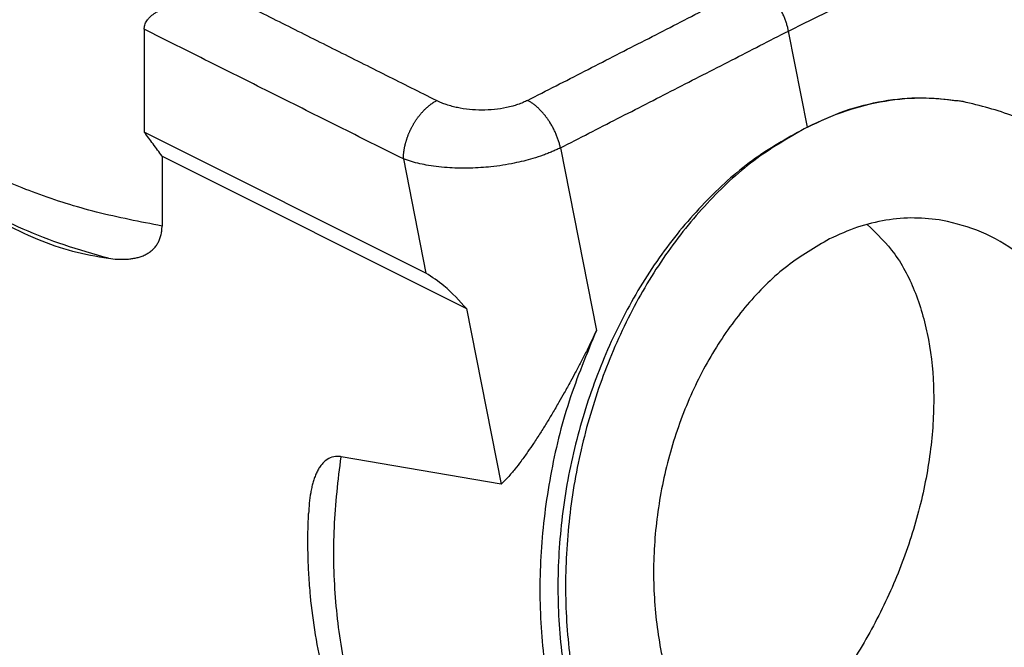
# Model space of a CAD drawing. Units: millimetres. Extents: x -1083 to -786, y 899 to 1109.
# Drawn here: x -842 to -811, y 1046 to 1066 of the extents above; entities that cross this region are included whole.
import ezdxf

# ---------------------------------------------------------------- set-up
doc = ezdxf.new("R2010")
doc.units = ezdxf.units.MM

# ---------------------------------------------------------------- blocks, each defined once
blk = doc.blocks.new('MGOE_16_40__2', base_point=(-1742.12, 2020.798))
at = {"color": 7, "linetype": 'Continuous'}
for p, q in [((-1676.409, 2131.069), (-1676.409, 2124.675)), ((-1635.125, 2124.99), (-1636.302, 2130.961)), ((-1625.665, 2126.612), (-1625.435, 2126.572)), ((-1658.877, 2115.909), (-1676.409, 2124.675)), ((-1650.5, 2123.695), (-1648.26, 2112.335)), ((-1675.302, 2123.175), (-1656.337, 2113.693)), ((-1675.302, 2123.175), (-1675.302, 2118.833)), ((-1660.276, 2123.003), (-1658.877, 2115.909)), ((-1656.337, 2113.693), (-1654.184, 2102.775)), ((-1654.184, 2102.775), (-1664.156, 2104.488))]:
    blk.add_line(p, q, dxfattribs=at)
for points, knots in [([(-1636.302, 2130.961), (-1635.165, 2131.515), (-1632.892, 2132.624), (-1629.483, 2134.287), (-1626.073, 2135.95), (-1623.8, 2137.059), (-1622.663, 2137.613)], [0, 0, 0, 0, 3.793619, 7.587237, 11.380856, 15.174475, 15.174475, 15.174475, 15.174475]), ([(-1652.548, 2126.644), (-1651.365, 2127.25), (-1648.999, 2128.461), (-1645.449, 2130.277), (-1641.9, 2132.093), (-1639.533, 2133.304), (-1638.35, 2133.91)], [0, 0, 0, 0, 3.987223, 7.974445, 11.961668, 15.94889, 15.94889, 15.94889, 15.94889]), ([(-1636.302, 2130.961), (-1636.309, 2130.996), (-1636.324, 2131.068), (-1636.35, 2131.177), (-1636.379, 2131.287), (-1636.412, 2131.398), (-1636.448, 2131.51), (-1636.487, 2131.623), (-1636.53, 2131.736), (-1636.576, 2131.85), (-1636.626, 2131.963), (-1636.679, 2132.076), (-1636.735, 2132.188), (-1636.784, 2132.281), (-1636.825, 2132.354), (-1636.856, 2132.409), (-1636.888, 2132.464), (-1636.921, 2132.517), (-1636.955, 2132.571), (-1636.989, 2132.624), (-1637.024, 2132.676), (-1637.059, 2132.728), (-1637.095, 2132.779), (-1637.132, 2132.829), (-1637.169, 2132.879), (-1637.206, 2132.928), (-1637.244, 2132.976), (-1637.283, 2133.023), (-1637.322, 2133.07), (-1637.361, 2133.116), (-1637.401, 2133.16), (-1637.441, 2133.204), (-1637.481, 2133.247), (-1637.535, 2133.303), (-1637.603, 2133.37), (-1637.686, 2133.448), (-1637.769, 2133.52), (-1637.853, 2133.589), (-1637.936, 2133.654), (-1638.02, 2133.714), (-1638.103, 2133.769), (-1638.186, 2133.82), (-1638.268, 2133.867), (-1638.323, 2133.896), (-1638.35, 2133.91)], [0, 0, 0, 0, 0.109145, 0.220655, 0.334411, 0.450279, 0.568105, 0.687722, 0.808944, 0.931573, 1.055396, 1.18019, 1.305718, 1.43174, 1.494859, 1.558008, 1.621155, 1.684267, 1.747315, 1.810264, 1.873084, 1.935744, 1.998213, 2.060459, 2.122452, 2.184162, 2.245561, 2.30662, 2.367311, 2.427606, 2.48748, 2.546907, 2.605862, 2.664324, 2.77967, 2.892785, 3.00352, 3.111748, 3.217362, 3.320273, 3.420415, 3.517741, 3.612222, 3.703849, 3.703849, 3.703849, 3.703849]), ([(-1676.409, 2131.069), (-1676.409, 2131.091), (-1676.408, 2131.136), (-1676.394, 2131.269), (-1676.333, 2131.473), (-1676.198, 2131.682), (-1676.044, 2131.845), (-1675.901, 2131.965), (-1675.74, 2132.077), (-1675.521, 2132.205), (-1675.227, 2132.343), (-1674.857, 2132.48), (-1674.477, 2132.591), (-1674.089, 2132.683), (-1673.696, 2132.758), (-1673.277, 2132.822), (-1672.861, 2132.868), (-1672.453, 2132.9), (-1672.04, 2132.92), (-1671.611, 2132.927), (-1671.168, 2132.92), (-1670.879, 2132.903), (-1670.734, 2132.894)], [0, 0, 0, 0, 0.066322, 0.133268, 0.402175, 0.695245, 0.870352, 1.073822, 1.252337, 1.460259, 1.832478, 2.226672, 2.641492, 3.020393, 3.423241, 3.839729, 4.291989, 4.677549, 5.070225, 5.531988, 5.964191, 6.399401, 6.399401, 6.399401, 6.399401]), ([(-1658.21, 2126.633), (-1659.254, 2127.154), (-1661.341, 2128.198), (-1664.472, 2129.764), (-1667.603, 2131.329), (-1669.69, 2132.373), (-1670.734, 2132.894)], [0, 0, 0, 0, 3.500495, 7.00099, 10.501484, 14.001979, 14.001979, 14.001979, 14.001979]), ([(-1660.276, 2123.003), (-1661.621, 2123.675), (-1664.309, 2125.019), (-1668.343, 2127.036), (-1672.376, 2129.052), (-1675.065, 2130.397), (-1676.409, 2131.069)], [0, 0, 0, 0, 4.509318, 9.018636, 13.527955, 18.037273, 18.037273, 18.037273, 18.037273]), ([(-1650.5, 2123.695), (-1649.317, 2124.301), (-1646.95, 2125.511), (-1643.401, 2127.328), (-1639.851, 2129.144), (-1637.485, 2130.355), (-1636.302, 2130.961)], [0, 0, 0, 0, 3.987222, 7.974443, 11.961665, 15.948888, 15.948888, 15.948888, 15.948888]), ([(-1675.302, 2118.833), (-1676.667, 2119.096), (-1679.323, 2119.609), (-1683.075, 2120.782), (-1686.444, 2122.2), (-1689.332, 2123.873), (-1691.739, 2125.719), (-1692.914, 2127.212), (-1693.468, 2127.916)], [0, 0, 0, 0, 4.168035, 8.10955, 11.769561, 15.108967, 18.110927, 20.789507, 20.789507, 20.789507, 20.789507]), ([(-1660.276, 2123.003), (-1660.276, 2123.041), (-1660.275, 2123.119), (-1660.269, 2123.218), (-1660.263, 2123.298), (-1660.257, 2123.36), (-1660.25, 2123.423), (-1660.242, 2123.486), (-1660.232, 2123.55), (-1660.222, 2123.615), (-1660.21, 2123.681), (-1660.197, 2123.747), (-1660.182, 2123.814), (-1660.167, 2123.881), (-1660.15, 2123.949), (-1660.132, 2124.017), (-1660.112, 2124.086), (-1660.092, 2124.155), (-1660.07, 2124.224), (-1660.047, 2124.294), (-1660.022, 2124.363), (-1659.996, 2124.433), (-1659.969, 2124.502), (-1659.941, 2124.572), (-1659.912, 2124.641), (-1659.881, 2124.71), (-1659.85, 2124.779), (-1659.817, 2124.847), (-1659.783, 2124.915), (-1659.748, 2124.983), (-1659.712, 2125.05), (-1659.675, 2125.116), (-1659.636, 2125.182), (-1659.597, 2125.247), (-1659.557, 2125.311), (-1659.517, 2125.375), (-1659.475, 2125.437), (-1659.433, 2125.498), (-1659.389, 2125.559), (-1659.346, 2125.618), (-1659.301, 2125.676), (-1659.256, 2125.733), (-1659.211, 2125.789), (-1659.164, 2125.844), (-1659.118, 2125.897), (-1659.071, 2125.949), (-1659.024, 2125.999), (-1658.976, 2126.048), (-1658.928, 2126.096), (-1658.88, 2126.142), (-1658.832, 2126.187), (-1658.784, 2126.23), (-1658.735, 2126.272), (-1658.687, 2126.312), (-1658.639, 2126.351), (-1658.59, 2126.388), (-1658.542, 2126.424), (-1658.494, 2126.458), (-1658.446, 2126.491), (-1658.383, 2126.532), (-1658.305, 2126.581), (-1658.242, 2126.615), (-1658.21, 2126.633)], [0, 0, 0, 0, 0.11531, 0.234609, 0.295737, 0.357834, 0.420886, 0.484878, 0.54979, 0.615602, 0.682291, 0.749831, 0.818195, 0.887352, 0.957271, 1.027915, 1.09925, 1.171236, 1.243831, 1.316994, 1.390678, 1.464839, 1.539428, 1.614396, 1.689691, 1.765262, 1.841056, 1.917018, 1.993096, 2.069234, 2.145376, 2.221467, 2.297453, 2.373278, 2.448889, 2.52423, 2.59925, 2.673896, 2.748118, 2.821866, 2.895093, 2.967752, 3.039798, 3.11119, 3.181886, 3.251849, 3.321042, 3.389431, 3.456985, 3.523674, 3.589471, 3.654353, 3.718298, 3.781286, 3.843301, 3.904328, 3.964355, 4.023373, 4.081375, 4.138355, 4.249235, 4.356024, 4.356024, 4.356024, 4.356024]), ([(-1652.548, 2126.644), (-1652.637, 2126.601), (-1652.837, 2126.504), (-1653.146, 2126.388), (-1653.494, 2126.28), (-1653.975, 2126.164), (-1654.617, 2126.066), (-1655.391, 2126.028), (-1656.163, 2126.067), (-1656.779, 2126.161), (-1657.256, 2126.274), (-1657.582, 2126.372), (-1657.907, 2126.49), (-1658.105, 2126.583), (-1658.21, 2126.633)], [0, 0, 0, 0, 0.296562, 0.665629, 0.989388, 1.38905, 2.149449, 2.933132, 3.709475, 4.466234, 4.798669, 5.179248, 5.488031, 5.835433, 5.835433, 5.835433, 5.835433]), ([(-1650.5, 2123.695), (-1650.508, 2123.73), (-1650.524, 2123.802), (-1650.551, 2123.91), (-1650.582, 2124.019), (-1650.616, 2124.129), (-1650.653, 2124.241), (-1650.694, 2124.353), (-1650.738, 2124.466), (-1650.785, 2124.579), (-1650.835, 2124.692), (-1650.889, 2124.804), (-1650.946, 2124.916), (-1651.005, 2125.027), (-1651.068, 2125.137), (-1651.122, 2125.227), (-1651.167, 2125.298), (-1651.201, 2125.351), (-1651.236, 2125.403), (-1651.272, 2125.455), (-1651.308, 2125.506), (-1651.344, 2125.556), (-1651.381, 2125.606), (-1651.419, 2125.655), (-1651.456, 2125.703), (-1651.495, 2125.75), (-1651.534, 2125.797), (-1651.585, 2125.858), (-1651.651, 2125.932), (-1651.731, 2126.017), (-1651.812, 2126.099), (-1651.894, 2126.176), (-1651.976, 2126.25), (-1652.059, 2126.319), (-1652.141, 2126.384), (-1652.224, 2126.445), (-1652.306, 2126.501), (-1652.387, 2126.553), (-1652.467, 2126.601), (-1652.521, 2126.63), (-1652.548, 2126.644)], [0, 0, 0, 0, 0.108702, 0.219828, 0.333258, 0.448853, 0.566458, 0.685899, 0.80699, 0.929526, 1.053289, 1.178049, 1.303566, 1.429592, 1.55587, 1.682142, 1.745194, 1.808148, 1.870969, 1.933625, 1.996085, 2.058317, 2.12029, 2.181973, 2.243336, 2.304349, 2.364984, 2.425212, 2.54434, 2.661531, 2.776594, 2.889359, 2.999674, 3.107406, 3.212442, 3.314693, 3.414087, 3.510574, 3.604125, 3.69473, 3.69473, 3.69473, 3.69473]), ([(-1635.125, 2124.99), (-1634.354, 2125.351), (-1632.84, 2126.059), (-1630.435, 2126.656), (-1628.027, 2126.897), (-1626.449, 2126.707), (-1625.665, 2126.612)], [0, 0, 0, 0, 2.546059, 5.003115, 7.397, 9.759459, 9.759459, 9.759459, 9.759459]), ([(-1625.435, 2126.572), (-1626.237, 2126.67), (-1627.851, 2126.867), (-1630.316, 2126.636), (-1632.779, 2126.05), (-1634.334, 2125.347), (-1635.125, 2124.99)], [0, 0, 0, 0, 2.417572, 4.867557, 7.37926, 9.97642, 9.97642, 9.97642, 9.97642]), ([(-1625.059, 2073.949), (-1623.986, 2074.564), (-1621.779, 2075.83), (-1618.882, 2078.496), (-1616.27, 2081.677), (-1614.045, 2085.352), (-1612.254, 2089.404), (-1610.948, 2093.728), (-1610.161, 2098.207), (-1609.915, 2102.721), (-1610.215, 2107.148), (-1611.055, 2111.37), (-1612.414, 2115.273), (-1614.259, 2118.752), (-1616.543, 2121.716), (-1619.215, 2124.061), (-1622.191, 2125.787), (-1624.362, 2126.313), (-1625.435, 2126.572)], [0, 0, 0, 0, 3.701122, 7.611107, 11.725863, 16.021065, 20.456725, 24.98181, 29.538708, 34.067541, 38.510427, 42.815789, 46.942809, 50.86604, 54.579988, 58.103007, 61.478986, 64.774551, 64.774551, 64.774551, 64.774551]), ([(-1675.302, 2123.175), (-1675.486, 2123.43), (-1675.851, 2123.932), (-1676.225, 2124.429), (-1676.409, 2124.675)], [0, 0, 0, 0, 0.942156, 1.863804, 1.863804, 1.863804, 1.863804]), ([(-1635.125, 2124.99), (-1636.224, 2124.38), (-1638.482, 2123.128), (-1641.46, 2120.477), (-1644.147, 2117.308), (-1646.442, 2113.644), (-1648.293, 2109.602), (-1649.649, 2105.285), (-1650.475, 2100.812), (-1650.748, 2096.301), (-1650.461, 2091.874), (-1649.62, 2087.651), (-1648.246, 2083.744), (-1646.373, 2080.259), (-1644.048, 2077.288), (-1641.324, 2074.936), (-1638.287, 2073.202), (-1636.074, 2072.67), (-1634.979, 2072.406)], [0, 0, 0, 0, 3.763098, 7.723487, 11.876231, 16.1974, 20.648315, 25.179933, 29.737146, 34.262977, 38.702743, 43.008261, 47.142158, 51.082255, 54.825778, 58.392658, 61.826498, 65.191228, 65.191228, 65.191228, 65.191228]), ([(-1635.125, 2124.99), (-1636.198, 2124.375), (-1638.404, 2123.11), (-1641.302, 2120.443), (-1643.913, 2117.262), (-1646.139, 2113.587), (-1647.929, 2109.535), (-1649.235, 2105.211), (-1650.022, 2100.732), (-1650.269, 2096.218), (-1649.969, 2091.791), (-1649.128, 2087.57), (-1647.769, 2083.666), (-1645.925, 2080.188), (-1643.64, 2077.223), (-1640.969, 2074.878), (-1637.992, 2073.152), (-1635.821, 2072.627), (-1634.749, 2072.367)], [0, 0, 0, 0, 3.701122, 7.611107, 11.725863, 16.021065, 20.456725, 24.98181, 29.538708, 34.067541, 38.510427, 42.815789, 46.942809, 50.86604, 54.579988, 58.103007, 61.478986, 64.774551, 64.774551, 64.774551, 64.774551]), ([(-1650.5, 2123.695), (-1650.587, 2123.652), (-1650.758, 2123.569), (-1651.017, 2123.456), (-1651.287, 2123.346), (-1651.685, 2123.197), (-1652.188, 2123.034), (-1652.79, 2122.871), (-1653.416, 2122.729), (-1654.095, 2122.607), (-1654.786, 2122.517), (-1655.461, 2122.458), (-1656.114, 2122.427), (-1656.76, 2122.424), (-1657.41, 2122.449), (-1658.057, 2122.504), (-1658.678, 2122.59), (-1659.25, 2122.702), (-1659.772, 2122.831), (-1660.111, 2122.946), (-1660.276, 2123.003)], [0, 0, 0, 0, 0.292481, 0.567763, 0.849707, 1.165452, 1.844662, 2.433973, 3.036433, 3.768047, 4.504172, 5.125976, 5.799606, 6.466631, 7.063244, 7.751165, 8.411619, 8.945063, 9.49854, 10.020922, 10.020922, 10.020922, 10.020922]), ([(-1678.633, 2116.824), (-1679.558, 2117.085), (-1681.359, 2117.594), (-1683.898, 2118.588), (-1686.206, 2119.693), (-1687.582, 2120.594), (-1688.244, 2121.028)], [0, 0, 0, 0, 2.881934, 5.611358, 8.168712, 10.540865, 10.540865, 10.540865, 10.540865]), ([(-1687.539, 2120.53), (-1686.801, 2120.036), (-1685.374, 2119.082), (-1683.129, 2118), (-1680.895, 2117.214), (-1679.384, 2116.954), (-1678.633, 2116.824)], [0, 0, 0, 0, 2.661009, 5.144578, 7.455941, 9.737759, 9.737759, 9.737759, 9.737759]), ([(-1626.705, 2119.181), (-1627.288, 2119.252), (-1628.462, 2119.395), (-1630.255, 2119.227), (-1632.046, 2118.801), (-1633.177, 2118.29), (-1633.752, 2118.03)], [0, 0, 0, 0, 1.758234, 3.540041, 5.366734, 7.255578, 7.255578, 7.255578, 7.255578]), ([(-1633.479, 2079.758), (-1632.638, 2079.675), (-1630.934, 2079.506), (-1628.344, 2080.039), (-1625.829, 2081.122), (-1623.453, 2082.771), (-1621.286, 2084.916), (-1619.389, 2087.496), (-1617.815, 2090.432), (-1616.611, 2093.637), (-1615.81, 2097.016), (-1615.437, 2100.468), (-1615.503, 2103.891), (-1616.006, 2107.184), (-1616.934, 2110.249), (-1618.26, 2112.994), (-1619.949, 2115.342), (-1621.958, 2117.202), (-1624.222, 2118.57), (-1625.884, 2118.979), (-1626.705, 2119.181)], [0, 0, 0, 0, 2.522084, 5.111985, 7.824758, 10.694767, 13.733712, 16.932682, 20.266033, 23.695724, 27.175588, 30.655453, 34.085143, 37.418495, 40.617464, 43.656409, 46.526419, 49.239191, 51.829092, 54.351176, 54.351176, 54.351176, 54.351176]), ([(-1678.633, 2116.824), (-1678.447, 2116.803), (-1678.075, 2116.761), (-1677.61, 2116.76), (-1677.246, 2116.792), (-1676.984, 2116.834), (-1676.727, 2116.897), (-1676.477, 2116.984), (-1676.241, 2117.098), (-1676.019, 2117.242), (-1675.82, 2117.415), (-1675.652, 2117.616), (-1675.521, 2117.83), (-1675.42, 2118.062), (-1675.348, 2118.317), (-1675.315, 2118.538), (-1675.303, 2118.711), (-1675.302, 2118.792), (-1675.302, 2118.833)], [0, 0, 0, 0, 0.56209, 1.123686, 1.389355, 1.659406, 1.916947, 2.183658, 2.450772, 2.702006, 2.975113, 3.240466, 3.482251, 3.726629, 3.995685, 4.275505, 4.395098, 4.517229, 4.517229, 4.517229, 4.517229]), ([(-1631.394, 2118.935), (-1630.79, 2118.345), (-1629.529, 2117.113), (-1628.284, 2114.607), (-1627.478, 2111.699), (-1627.181, 2108.425), (-1627.382, 2104.914), (-1628.077, 2101.282), (-1629.24, 2097.656), (-1630.831, 2094.163), (-1632.792, 2090.921), (-1635.063, 2088.059), (-1637.535, 2085.621), (-1639.41, 2084.411), (-1640.312, 2083.829)], [0, 0, 0, 0, 2.519229, 5.256341, 8.262517, 11.543137, 15.067663, 18.779839, 22.606466, 26.464952, 30.270198, 33.941322, 37.408653, 40.62155, 40.62155, 40.62155, 40.62155]), ([(-1633.752, 2118.03), (-1634.643, 2117.509), (-1636.483, 2116.433), (-1638.837, 2114.101), (-1640.899, 2111.305), (-1642.57, 2108.082), (-1643.801, 2104.561), (-1644.548, 2100.861), (-1644.786, 2097.111), (-1644.506, 2093.443), (-1643.717, 2089.983), (-1642.443, 2086.854), (-1640.724, 2084.159), (-1638.609, 2082.016), (-1636.179, 2080.441), (-1634.369, 2079.984), (-1633.479, 2079.758)], [0, 0, 0, 0, 3.087274, 6.373363, 9.848843, 13.480794, 17.219336, 21.004071, 24.770274, 28.454941, 32.002893, 35.373111, 38.545283, 41.526049, 44.353157, 47.093999, 47.093999, 47.093999, 47.093999]), ([(-1656.337, 2113.693), (-1656.786, 2114.189), (-1657.547, 2115.029), (-1658.49, 2115.653), (-1658.877, 2115.909)], [0, 0, 0, 0, 1.995832, 3.381619, 3.381619, 3.381619, 3.381619]), ([(-1648.26, 2112.335), (-1648.352, 2112.137), (-1648.556, 2111.701), (-1648.878, 2111.046), (-1649.219, 2110.378), (-1649.547, 2109.754), (-1649.894, 2109.114), (-1650.238, 2108.495), (-1650.614, 2107.837), (-1650.979, 2107.214), (-1651.365, 2106.576), (-1651.756, 2105.95), (-1652.142, 2105.356), (-1652.541, 2104.77), (-1652.924, 2104.236), (-1653.337, 2103.701), (-1653.743, 2103.216), (-1654.044, 2102.915), (-1654.184, 2102.775)], [0, 0, 0, 0, 0.656385, 1.444555, 2.187505, 2.908006, 3.558157, 4.372316, 5.033625, 5.829099, 6.541569, 7.267545, 8.043364, 8.668423, 9.394371, 10.014169, 10.696079, 11.290362, 11.290362, 11.290362, 11.290362]), ([(-1648.26, 2112.335), (-1648.864, 2110.882), (-1650.08, 2107.958), (-1651.203, 2103.321), (-1651.799, 2098.599), (-1651.803, 2093.895), (-1651.227, 2089.339), (-1650.081, 2085.051), (-1648.396, 2081.142), (-1646.203, 2077.734), (-1643.594, 2074.854), (-1641.492, 2073.479), (-1640.464, 2072.807)], [0, 0, 0, 0, 4.715775, 9.487982, 14.258001, 18.967373, 23.562071, 27.996861, 32.239765, 36.276531, 40.114649, 43.785887, 43.785887, 43.785887, 43.785887]), ([(-1664.156, 2104.488), (-1664.179, 2104.492), (-1664.225, 2104.499), (-1664.413, 2104.517), (-1664.732, 2104.485), (-1665.071, 2104.301), (-1665.302, 2104.083), (-1665.465, 2103.876), (-1665.602, 2103.649), (-1665.724, 2103.395), (-1665.826, 2103.129), (-1665.913, 2102.848), (-1665.986, 2102.554), (-1666.068, 2102.138), (-1666.141, 2101.598), (-1666.167, 2101.163), (-1666.18, 2100.945)], [0, 0, 0, 0, 0.069704, 0.138249, 0.567863, 1.006626, 1.26829, 1.517272, 1.793895, 2.063546, 2.359108, 2.650023, 2.943651, 3.267319, 3.922508, 4.575754, 4.575754, 4.575754, 4.575754]), ([(-1659.454, 2080.647), (-1660.129, 2081.706), (-1661.512, 2083.876), (-1662.974, 2087.557), (-1664.023, 2091.536), (-1664.575, 2095.755), (-1664.675, 2100.114), (-1664.33, 2103.024), (-1664.156, 2104.488)], [0, 0, 0, 0, 3.75915, 7.70479, 11.821212, 16.079611, 20.441346, 24.861135, 24.861135, 24.861135, 24.861135]), ([(-1661.994, 2083.015), (-1662.36, 2083.655), (-1663.052, 2084.865), (-1663.924, 2086.824), (-1664.668, 2088.858), (-1665.296, 2091.084), (-1665.773, 2093.415), (-1666.039, 2095.455), (-1666.165, 2097.109), (-1666.217, 2098.383), (-1666.227, 2099.652), (-1666.196, 2100.514), (-1666.18, 2100.945)], [0, 0, 0, 0, 2.20985, 4.180312, 6.422573, 8.701812, 11.112861, 13.555503, 14.86744, 16.088547, 17.379273, 18.674476, 18.674476, 18.674476, 18.674476])]:
    blk.add_open_spline(points, degree=3, knots=knots, dxfattribs=at)
blk = doc.blocks.new('Assonometria1', base_point=(-1666, 2094.474))
blk.add_blockref('MGOE_16_40__2', (-1742.12, 2020.798))

msp = doc.modelspace()

# ---------------------------------------------------------------- block references
at = {"xscale": 0.5, "yscale": 0.5, "zscale": 0.5}
msp.add_blockref('Assonometria1', (-833, 1047.237), dxfattribs=at)

doc.saveas('drawing.dxf')
